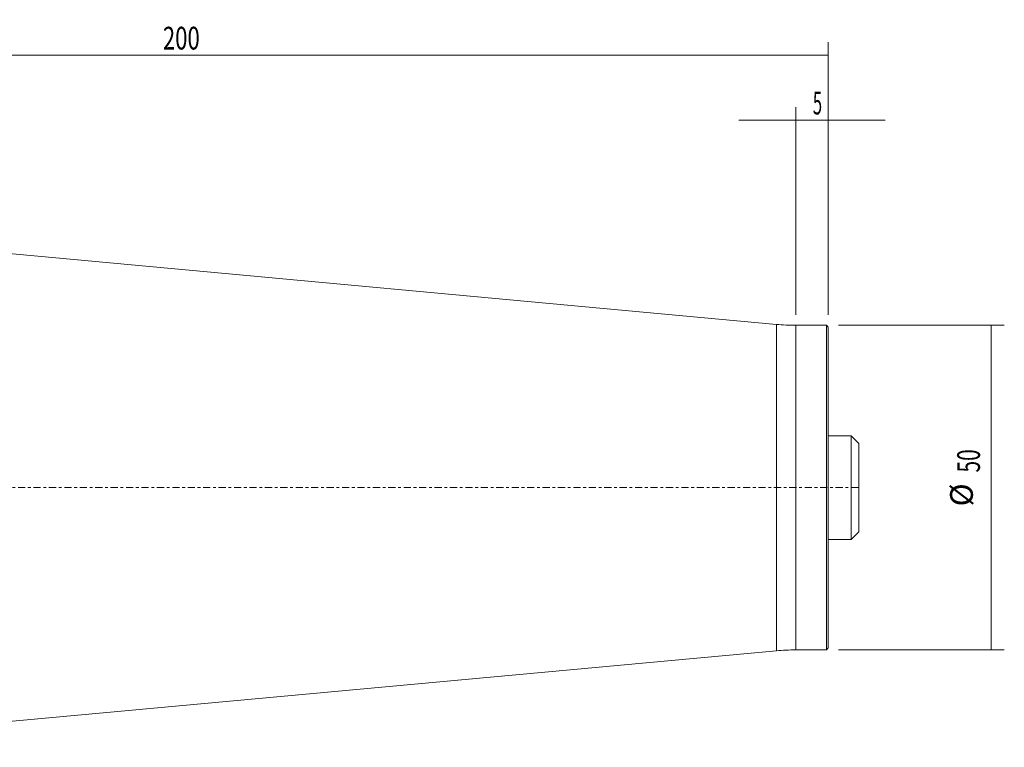
# Model space of a CAD drawing. Units: millimetres. Extents: x -76 to 227, y -56 to 72.
# Drawn here: x 75 to 227, y -40 to 72 of the extents above; entities that cross this region are included whole.
import ezdxf

# ---------------------------------------------------------------- set-up
doc = ezdxf.new("R2010")
doc.units = ezdxf.units.MM
doc.linetypes.add('CENTER', pattern=[47.5, 22, -8.5, 8.5, -8.5])
for name, color, linetype in [('1', 4, 'CONTINUOUS'), ('2', 7, 'CONTINUOUS'), ('SK1', 4, 'CONTINUOUS'), ('SK2', 7, 'CONTINUOUS'), ('SK4', 2, 'CENTER')]:
    doc.layers.add(name, color=color, linetype=linetype)
doc.styles.add('iso_b_vert', font='simplex.shx')
doc.dimstyles.get("Standard").update_dxf_attribs({"dimtxt": 0.18, "dimasz": 0.18, "dimexe": 0.18, "dimexo": 0.0625, "dimgap": 0.09, "dimtad": 1, "dimzin": 0, "dimdsep": 52, "dimtxsty": 'Standard', "dimcen": 0.09, "dimadec": 0, "dimazin": 0, "dimtfac": 1, "dimtdec": 4, "dimtofl": 0, "dimtmove": 0, "dimatfit": 3, "dimfxl": 1, "dimtolj": 1, "dimtzin": 0, "dimarcsym": 0})

# ---------------------------------------------------------------- blocks, each defined once
blk = doc.blocks.new('DimnDraft3D2')
at = {"layer": 'SK2', "lineweight": 13}
for p, q in [((195, 26.5875), (195, 58.6)), ((200, 26.5875), (200, 58.6)), ((208.75, 56.6), (186.25, 56.6))]:
    blk.add_line(p, q, dxfattribs=at)
for points in [[(195, 56.6), (191.500002, 56.139216), (191.499998, 57.060784), (195, 56.6)], [(200, 56.6), (203.499998, 57.060784), (203.500002, 56.139216), (200, 56.6)]]:
    blk.add_solid(points, dxfattribs=at)
at = {"layer": 'SK2', "lineweight": 18, "insert": (197.615132, 57.475), "char_height": 3.5, "attachment_point": 7, "line_spacing_factor": 1.084337, "style": 'iso_b_vert'}
blk.add_mtext('\\W0.5404;5', dxfattribs=at)
blk = doc.blocks.new('DimnDraft3D3')
at = {"layer": '2', "lineweight": 13}
for p, q in [((0, 41.5875), (0, 68.6)), ((200, 26.5875), (200, 68.6)), ((200, 66.6), (0, 66.6))]:
    blk.add_line(p, q, dxfattribs=at)
for points in [[(0, 66.6), (3.499998, 67.060784), (3.500002, 66.139216), (0, 66.6)], [(200, 66.6), (196.500002, 66.139216), (196.499998, 67.060784), (200, 66.6)]]:
    blk.add_solid(points, dxfattribs=at)
at = {"layer": '2', "lineweight": 18, "insert": (97.545395, 67.475), "char_height": 3.5, "attachment_point": 7, "line_spacing_factor": 1.084337, "style": 'iso_b_vert'}
blk.add_mtext('\\W0.7138;200', dxfattribs=at)
blk = doc.blocks.new('DimnDraft3D6')
at = {"layer": 'SK2', "lineweight": 13}
for p, q in [((201.5875, 25), (227.1, 25)), ((225.1, 25), (225.1, -25)), ((201.5875, -25), (227.1, -25))]:
    blk.add_line(p, q, dxfattribs=at)
for points in [[(225.1, 25), (225.560784, 21.500002), (224.639216, 21.499998), (225.1, 25)], [(225.1, -25), (224.639216, -21.500002), (225.560784, -21.499998), (225.1, -25)]]:
    blk.add_solid(points, dxfattribs=at)
at = {"layer": 'SK2', "lineweight": 18, "char_height": 3.5, "attachment_point": 7, "rotation": 90, "line_spacing_factor": 1.084337, "style": 'iso_b_vert'}
for s, insert in [('\\W0.6740;50', (223.35, 2.330263)), ('%%c', (223.35, -2.892393))]:
    blk.add_mtext(s, dxfattribs=dict(at, insert=insert))

msp = doc.modelspace()

# ---------------------------------------------------------------- linework, layer by layer
at = {"layer": '1', "lineweight": 18}
for p, q in [((192, 25.14), (30.84, 40)), ((199.7, 25), (195, 25)), ((200, 24.7), (199.7, 25)), ((199.7, 0), (199.7, 25)), ((200, 0), (200, 24.7)), ((199.7, -25), (199.7, 0)), ((200, -24.7), (200, 0)), ((30.84, -40), (192, -25.14)), ((195, -25), (199.7, -25)), ((199.7, -25), (200, -24.7))]:
    msp.add_line(p, q, dxfattribs=at)
at = {"layer": '1', "lineweight": 13}
for p, q in [((192, 0), (192, 25.14)), ((195, -25), (195, 25)), ((192, -25.14), (192, 0))]:
    msp.add_line(p, q, dxfattribs=at)
at = {"layer": '1', "lineweight": 18, "extrusion": (6.12303e-17, 0, -1)}
for centre, start, end in [((-195, 57.68), 270, 275.2676), ((-195, -57.68), 84.7324, 90)]:
    msp.add_arc(centre, 32.68, start, end, dxfattribs=at)
at = {"layer": 'SK1', "lineweight": 18}
for p, q in [((203.5, 8), (200, 8)), ((204.7, 6.8), (203.5, 8)), ((203.5, -8), (203.5, 8)), ((204.7, -6.8), (204.7, 6.8)), ((203.5, -8), (204.7, -6.8)), ((200, -8), (203.5, -8))]:
    msp.add_line(p, q, dxfattribs=at)
at = {"layer": 'SK4', "lineweight": 18, "ltscale": 0.05}
msp.add_line((-53, 0), (205, 0), dxfattribs=at)

# ---------------------------------------------------------------- dimensions: what is measured, and where the dimension line sits
at = {"layer": '2', "lineweight": 13}
dim = msp.add_linear_dim(base=(0, 66.6), p1=(200, 26.59), p2=(0, 41.59), dimstyle='Standard', override={"dimtxt": 3.5, "dimasz": 3.5, "dimexe": 2, "dimexo": 1.5875, "dimgap": 1.75, "dimtad": 1, "dimtih": 0, "dimdec": 1, "dimzin": 8, "dimpost": '<>', "dimtxsty": 'iso_b_vert', "dimsah": 1, "dimclrd": 2, "dimclre": 2, "dimclrt": 2, "dimtm": -0.005, "dimtdec": 2, "dimtofl": 1, "dimtmove": 0}, dxfattribs=at)
dim.commit()
dim.dimension.update_dxf_attribs({"geometry": 'DimnDraft3D3', "text_midpoint": (96.67, 66.6)})
at = {"layer": 'SK2', "lineweight": 13}
dim = msp.add_linear_dim(base=(195, 56.6), p1=(200, 26.59), p2=(195, 26.59), dimstyle='Standard', override={"dimtxt": 3.5, "dimasz": 3.5, "dimexe": 2, "dimexo": 1.5875, "dimgap": 1.75, "dimtad": 1, "dimtih": 0, "dimdec": 1, "dimzin": 8, "dimpost": '<>', "dimtxsty": 'iso_b_vert', "dimsah": 1, "dimclrd": 2, "dimclre": 2, "dimclrt": 2, "dimtm": -0.005, "dimtdec": 2, "dimtofl": 1, "dimtmove": 0}, dxfattribs=at)
dim.commit()
dim.dimension.update_dxf_attribs({"geometry": 'DimnDraft3D2', "text_midpoint": (196.74, 56.6)})
dim = msp.add_aligned_dim(p1=(201.59, 25), p2=(201.59, -25), distance=25.51, dimstyle='Standard', override={"dimtxt": 3.5, "dimasz": 3.5, "dimexe": 2, "dimexo": 1.5875, "dimgap": 1.75, "dimtad": 1, "dimtih": 0, "dimtoh": 0, "dimdec": 1, "dimzin": 8, "dimpost": '<>', "dimtxsty": 'iso_b_vert', "dimsah": 1, "dimclrd": 2, "dimclre": 2, "dimclrt": 2, "dimtm": -0.005, "dimtdec": 2, "dimtmove": 0}, dxfattribs=at)
dim.commit()
dim.dimension.update_dxf_attribs({"geometry": 'DimnDraft3D6', "text_midpoint": (222.47, 1.46)})

doc.saveas('drawing.dxf')
